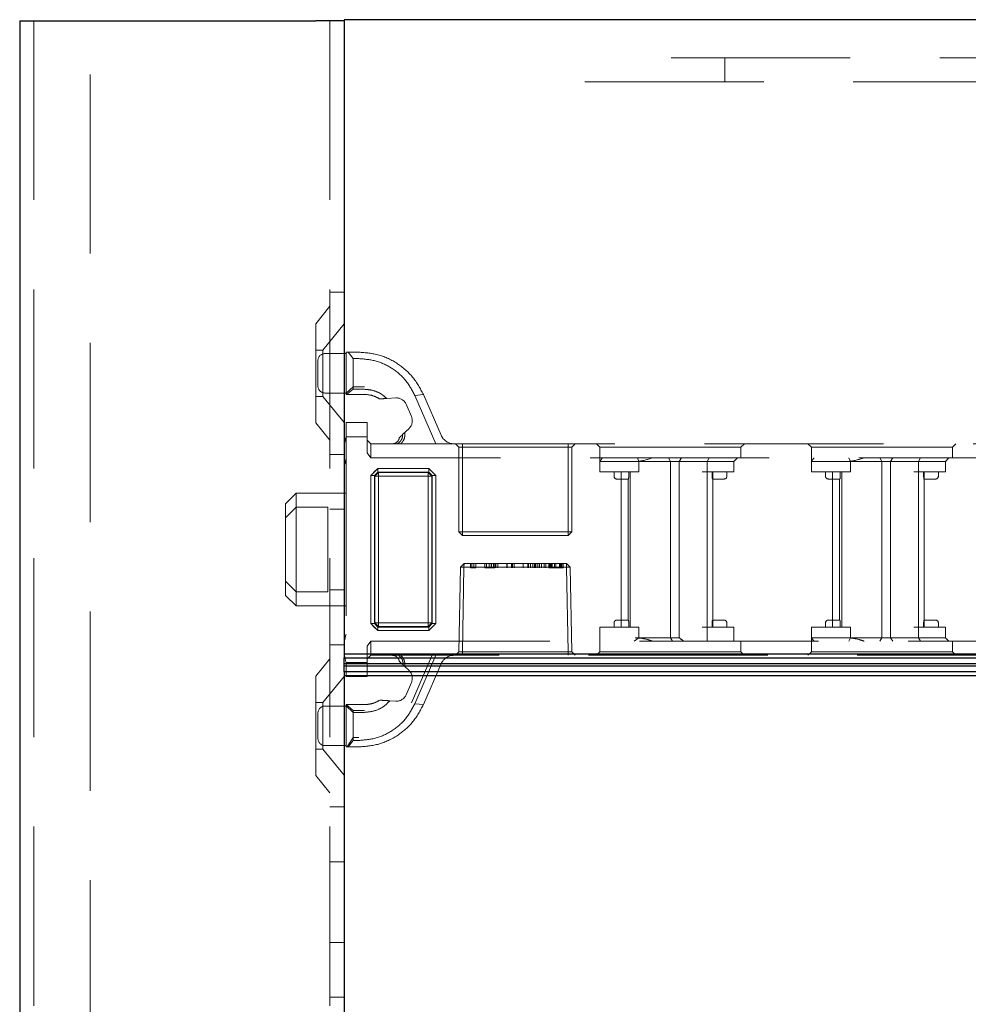
# Model space of a CAD drawing. Units: millimetres. Extents: x 11 to 205, y 5 to 292.
# Drawn here: x 138 to 144, y 237 to 243 of the extents above; entities that cross this region are included whole.
import ezdxf

# ---------------------------------------------------------------- set-up
doc = ezdxf.new("R2010")
doc.units = ezdxf.units.MM
doc.linetypes.add('HIDDEN', pattern=[1.905, 1.27, -0.635])

msp = doc.modelspace()

# ---------------------------------------------------------------- linework, layer by layer
at = {"color": 7, "linetype": 'Continuous', "lineweight": 25}
for p, q in [((137.6432, 243.4922), (137.6432, 108.4922)), ((137.6432, 243.4922), (137.7482, 243.4922)), ((137.7482, 243.4922), (139.7432, 243.4922)), ((139.9432, 243.4922), (139.7432, 243.4922)), ((139.9432, 243.4997), (139.9432, 238.9997)), ((147.3832, 243.4997), (139.9432, 243.4997)), ((147.3432, 238.9997), (139.9432, 238.9997)), ((139.9432, 238.9997), (139.9432, 238.9747)), ((139.9432, 238.9747), (147.3182, 238.9747)), ((139.9432, 238.9328), (139.9432, 238.9747)), ((147.2759, 238.9328), (139.9432, 238.9328)), ((139.9432, 238.9167), (139.9432, 238.9328)), ((139.9432, 238.9167), (147.2598, 238.9167)), ((139.9432, 238.8747), (139.9432, 238.9167)), ((147.2182, 238.8747), (139.9432, 238.8747)), ((139.9432, 238.8747), (139.9432, 238.8497)), ((139.9432, 238.8497), (147.1932, 238.8497)), ((139.9432, 238.8497), (139.9432, 216.6697))]:
    msp.add_line(p, q, dxfattribs=at)
at = {"color": 7, "linetype": 'HIDDEN', "lineweight": 18}
for p, q in [((137.7432, 243.4922), (137.7432, 108.4922)), ((138.1432, 108.4922), (138.1432, 243.4922)), ((139.8432, 243.4922), (139.8432, 108.4922)), ((147.3432, 243.2295), (141.6502, 243.2295)), ((142.6432, 243.0595), (142.6432, 243.2295)), ((141.6502, 243.0595), (147.3432, 243.0595)), ((139.8432, 241.5672), (139.9432, 241.5672)), ((139.8432, 241.4672), (139.7432, 241.3437)), ((139.7432, 240.6407), (139.7432, 241.3437)), ((139.9432, 241.3425), (139.7932, 241.1572)), ((139.7932, 241.1572), (139.7432, 241.1572)), ((139.7932, 241.1572), (139.7932, 240.8272)), ((139.9582, 241.1322), (139.8082, 241.1322)), ((139.9582, 240.8422), (139.9582, 241.1422)), ((139.9582, 241.1422), (139.9725, 241.1422)), ((140.0082, 241.0963), (139.9725, 241.1422)), ((139.9725, 241.1422), (140.0478, 241.1422)), ((139.7582, 240.9022), (139.7582, 241.0822)), ((140.0082, 241.0963), (140.0082, 240.8787)), ((140.0478, 241.0963), (140.0082, 241.0963)), ((140.0082, 240.8968), (139.9582, 240.8501)), ((140.0882, 240.8968), (140.0082, 240.8968)), ((139.7432, 240.8272), (139.7932, 240.8272)), ((139.7932, 240.8272), (139.9432, 240.642)), ((139.8082, 240.8522), (139.9582, 240.8522)), ((139.9613, 240.8422), (139.9582, 240.8422)), ((139.9613, 240.8422), (140.0082, 240.8787)), ((140.0882, 240.8422), (139.9613, 240.8422)), ((140.0082, 240.8787), (140.0882, 240.8787)), ((140.4456, 240.8355), (140.5063, 240.8416)), ((140.5949, 240.4922), (140.4456, 240.8355)), ((140.5063, 240.8416), (140.6321, 240.5524)), ((140.1964, 240.8105), (140.224, 240.8122)), ((140.2296, 240.8125), (140.2447, 240.8134)), ((140.2459, 240.8135), (140.3104, 240.8174)), ((140.3837, 240.7725), (140.4216, 240.6854)), ((139.7432, 240.6407), (139.8432, 240.5172)), ((139.9582, 240.6422), (140.1082, 240.6422)), ((139.9582, 240.5422), (139.9582, 240.6422)), ((140.1082, 240.6422), (140.1082, 240.5422)), ((140.4044, 240.6011), (140.359, 240.558)), ((140.1082, 240.5422), (139.9582, 240.5422)), ((139.9582, 240.5422), (139.9582, 238.9422)), ((140.1082, 240.4276), (140.1082, 240.5422)), ((140.1082, 240.5172), (140.1332, 240.4922)), ((140.1332, 240.4922), (140.1332, 240.3922)), ((140.1332, 240.4922), (140.3221, 240.4922)), ((140.3221, 240.4922), (140.5949, 240.4922)), ((140.5949, 240.4922), (146.7582, 240.4922)), ((140.7332, 240.4922), (140.7582, 240.4672)), ((140.7832, 240.4922), (140.7832, 240.4672)), ((141.5332, 240.4672), (141.5332, 240.4922)), ((141.5582, 240.4672), (141.5832, 240.4922)), ((141.7332, 240.4922), (141.7582, 240.4672)), ((142.7582, 240.4672), (142.7832, 240.4922)), ((143.2332, 240.4922), (143.2582, 240.4672)), ((144.2582, 240.4672), (144.2832, 240.4922)), ((139.9432, 240.4172), (139.8432, 240.4172)), ((140.1332, 240.3922), (140.1082, 240.4276)), ((140.7832, 240.4672), (140.7582, 240.4672)), ((140.7582, 240.4672), (140.7582, 239.8672)), ((140.7832, 239.8672), (140.7832, 240.4672)), ((140.7832, 240.4672), (141.5332, 240.4672)), ((141.5332, 240.4672), (141.5332, 239.8672)), ((141.5582, 240.4672), (141.5332, 240.4672)), ((141.5582, 239.8672), (141.5582, 240.4672)), ((141.7582, 240.4672), (142.7582, 240.4672)), ((141.7582, 240.4672), (141.7582, 240.3672)), ((142.7582, 240.3922), (142.7582, 240.4672)), ((143.2582, 240.4672), (144.2582, 240.4672)), ((143.2582, 240.4672), (143.2582, 240.3672)), ((144.2582, 240.3922), (144.2582, 240.4672)), ((146.7682, 240.3922), (140.1332, 240.3922)), ((141.7582, 240.2922), (141.7582, 240.3672)), ((141.9582, 240.3672), (141.7582, 240.3672)), ((142.0082, 240.3672), (141.9582, 240.3672)), ((142.0082, 240.3672), (142.2814, 240.3672)), ((142.0346, 240.3672), (142.0237, 240.3922)), ((142.0346, 240.2922), (142.0346, 240.3672)), ((142.2582, 240.3672), (142.2436, 240.3922)), ((142.2582, 240.3672), (142.2582, 239.1172)), ((142.2814, 240.3672), (142.3196, 240.3672)), ((142.3196, 240.3672), (142.3358, 240.3922)), ((142.3196, 240.3672), (142.518, 240.3672)), ((142.3196, 240.3672), (142.3196, 239.1172)), ((142.518, 240.3672), (142.5321, 240.3922)), ((142.518, 240.2922), (142.518, 240.3672)), ((142.518, 240.3672), (142.5582, 240.3672)), ((142.5582, 240.3672), (142.7082, 240.3672)), ((142.7082, 240.3672), (142.7332, 240.3922)), ((142.7082, 240.2922), (142.7082, 240.3672)), ((143.2582, 240.2922), (143.2582, 240.3672)), ((143.4582, 240.3672), (143.2582, 240.3672)), ((143.5082, 240.3672), (143.4582, 240.3672)), ((143.5082, 240.3672), (143.7814, 240.3672)), ((143.5237, 240.3922), (143.5346, 240.3672)), ((143.5346, 240.2922), (143.5346, 240.3672)), ((143.7436, 240.3922), (143.7582, 240.3672)), ((143.7582, 240.3672), (143.7582, 239.1172)), ((143.7814, 240.3672), (143.8196, 240.3672)), ((143.8196, 240.3672), (143.8358, 240.3922)), ((143.8196, 240.3672), (144.018, 240.3672)), ((143.8196, 240.3672), (143.8196, 239.1172)), ((144.0321, 240.3922), (144.018, 240.3672)), ((144.018, 240.2922), (144.018, 240.3672)), ((144.018, 240.3672), (144.0582, 240.3672)), ((144.0582, 240.3672), (144.2082, 240.3672)), ((144.2332, 240.3922), (144.2082, 240.3672)), ((144.2082, 240.2922), (144.2082, 240.3672)), ((140.1834, 240.3172), (140.1332, 240.267)), ((140.1834, 240.3175), (140.1582, 240.2922)), ((140.1834, 240.292), (140.1584, 240.267)), ((140.1584, 240.267), (140.1834, 240.292)), ((140.1628, 240.2626), (140.1878, 240.2877)), ((140.1878, 240.2876), (140.1628, 240.2626)), ((140.1834, 240.3175), (140.5443, 240.3175)), ((140.1834, 240.292), (140.1834, 240.3175)), ((140.1834, 240.3172), (140.1834, 240.292)), ((140.5443, 240.3172), (140.1834, 240.3172)), ((140.5443, 240.292), (140.1834, 240.292)), ((140.1834, 240.292), (140.1878, 240.2877)), ((140.1878, 240.2877), (140.54, 240.2877)), ((140.188, 240.2624), (140.1878, 240.2877)), ((140.1878, 240.2876), (140.1878, 240.2877)), ((140.1878, 240.2876), (140.1882, 240.2622)), ((140.54, 240.2876), (140.5395, 240.2622)), ((140.5398, 240.2624), (140.54, 240.2877)), ((140.54, 240.2877), (140.5443, 240.292)), ((140.565, 240.2626), (140.54, 240.2877)), ((140.54, 240.2876), (140.565, 240.2626)), ((140.5696, 240.2922), (140.5443, 240.3175)), ((140.5443, 240.292), (140.5443, 240.3175)), ((140.5946, 240.267), (140.5443, 240.3172)), ((140.5443, 240.292), (140.5693, 240.267)), ((140.5693, 240.267), (140.5443, 240.292)), ((141.7582, 240.2922), (142.0082, 240.2922)), ((141.8582, 240.2922), (141.8582, 240.2622)), ((141.9082, 240.2922), (141.9082, 239.1922)), ((141.9624, 240.2622), (141.9624, 240.2922)), ((141.9732, 240.2922), (141.9732, 239.1922)), ((142.0082, 240.2922), (142.0346, 240.2922)), ((142.4832, 240.2922), (142.518, 240.2922)), ((142.518, 240.2922), (142.518, 239.1922)), ((142.518, 240.2922), (142.5582, 240.2922)), ((142.554, 240.2622), (142.554, 240.2922)), ((142.5582, 240.2922), (142.7082, 240.2922)), ((142.5582, 240.2422), (142.5582, 240.2922)), ((142.6582, 240.2622), (142.6582, 240.2922)), ((143.2582, 240.2922), (143.5082, 240.2922)), ((143.3582, 240.2922), (143.3582, 240.2622)), ((143.4082, 240.2922), (143.4082, 239.1922)), ((143.4624, 240.2622), (143.4624, 240.2922)), ((143.4732, 240.2922), (143.4732, 239.1922)), ((143.5082, 240.2922), (143.5346, 240.2922)), ((143.9832, 240.2922), (144.018, 240.2922)), ((144.018, 240.2922), (144.018, 239.1922)), ((144.018, 240.2922), (144.0582, 240.2922)), ((144.054, 240.2622), (144.054, 240.2922)), ((144.0582, 240.2922), (144.2082, 240.2922)), ((144.0582, 240.2422), (144.0582, 240.2922)), ((144.1582, 240.2622), (144.1582, 240.2922)), ((140.133, 239.2174), (140.133, 240.267)), ((140.133, 240.267), (140.1584, 240.267)), ((140.1332, 240.267), (140.1332, 239.2175)), ((140.1584, 240.267), (140.1584, 239.2174)), ((140.1628, 240.2626), (140.1584, 240.267)), ((140.1628, 239.2218), (140.1628, 240.2626)), ((140.1628, 240.2626), (140.188, 240.2624)), ((140.1882, 240.2622), (140.1628, 240.2626)), ((140.188, 240.2624), (140.188, 239.222)), ((140.5398, 240.2624), (140.188, 240.2624)), ((140.1882, 239.2223), (140.1882, 240.2622)), ((140.1882, 240.2622), (140.5395, 240.2622)), ((140.565, 240.2626), (140.5395, 240.2622)), ((140.5395, 240.2622), (140.5395, 239.2223)), ((140.5398, 240.2624), (140.565, 240.2626)), ((140.5398, 239.222), (140.5398, 240.2624)), ((140.5693, 240.267), (140.565, 240.2626)), ((140.565, 240.2626), (140.565, 239.2218)), ((140.565, 240.2626), (140.565, 240.2626)), ((140.5693, 240.267), (140.5948, 240.267)), ((140.5693, 239.2175), (140.5693, 240.267)), ((140.5946, 240.267), (140.5693, 240.267)), ((140.5946, 239.2175), (140.5946, 240.267)), ((140.5948, 240.267), (140.5948, 239.2175)), ((141.8782, 240.2422), (141.9082, 240.2422)), ((141.9082, 240.2422), (141.9597, 240.2422)), ((141.9582, 240.2422), (141.9582, 239.2422)), ((142.5567, 240.2422), (142.6082, 240.2422)), ((142.5582, 239.2422), (142.5582, 240.2422)), ((142.6082, 240.2422), (142.6382, 240.2422)), ((143.3782, 240.2422), (143.4082, 240.2422)), ((143.4082, 240.2422), (143.4597, 240.2422)), ((143.4582, 240.2422), (143.4582, 239.2422)), ((144.0567, 240.2422), (144.1082, 240.2422)), ((144.0582, 239.2422), (144.0582, 240.2422)), ((144.1082, 240.2422), (144.1382, 240.2422)), ((139.6032, 240.1422), (139.5282, 240.0672)), ((139.6032, 240.1422), (139.6032, 240.0422)), ((139.9582, 240.1422), (139.6032, 240.1422)), ((139.5282, 239.9672), (139.5282, 240.0672)), ((139.6032, 240.0422), (139.5282, 239.9672)), ((139.6032, 240.0422), (139.6032, 239.4422)), ((139.8282, 240.0422), (139.6032, 240.0422)), ((139.8282, 239.4422), (139.8282, 240.0422)), ((139.8432, 240.0278), (139.9432, 240.0278)), ((139.5282, 239.5172), (139.5282, 239.9672)), ((140.7832, 239.8672), (140.7582, 239.8672)), ((140.7582, 239.8672), (140.7832, 239.8422)), ((140.7832, 239.8672), (140.7832, 239.8422)), ((141.5332, 239.8672), (140.7832, 239.8672)), ((141.5582, 239.8672), (141.5332, 239.8672)), ((141.5332, 239.8422), (141.5332, 239.8672)), ((141.5332, 239.8422), (141.5582, 239.8672)), ((140.7832, 239.8422), (141.5332, 239.8422)), ((140.7691, 239.6172), (140.795, 239.6422)), ((140.7941, 239.6172), (140.795, 239.6422)), ((140.795, 239.6422), (140.7941, 239.6172)), ((141.5214, 239.6422), (140.795, 239.6422)), ((140.8409, 239.6122), (140.8409, 239.6422)), ((140.8497, 239.6122), (140.8497, 239.6422)), ((140.864, 239.6122), (140.864, 239.6422)), ((140.8774, 239.6122), (140.8774, 239.6422)), ((140.9409, 239.6122), (140.9409, 239.6422)), ((140.9544, 239.6122), (140.9544, 239.6422)), ((140.9732, 239.6122), (140.9732, 239.6422)), ((140.9859, 239.6122), (140.9859, 239.6422)), ((140.9863, 239.6122), (140.9863, 239.6422)), ((140.9871, 239.6122), (140.9871, 239.6422)), ((140.9887, 239.6122), (140.9887, 239.6422)), ((141.0024, 239.6122), (141.0024, 239.6422)), ((141.0128, 239.6122), (141.0128, 239.6422)), ((141.0198, 239.6122), (141.0198, 239.6422)), ((141.0332, 239.6122), (141.0332, 239.6422)), ((141.0987, 239.6122), (141.0987, 239.6422)), ((141.0992, 239.6122), (141.0992, 239.6422)), ((141.1314, 239.6122), (141.1314, 239.6422)), ((141.1371, 239.6122), (141.1371, 239.6422)), ((141.1505, 239.6122), (141.1505, 239.6422)), ((141.2141, 239.6122), (141.2141, 239.6422)), ((141.2146, 239.6122), (141.2146, 239.6422)), ((141.2468, 239.6122), (141.2468, 239.6422)), ((141.2524, 239.6122), (141.2524, 239.6422)), ((141.2659, 239.6122), (141.2659, 239.6422)), ((141.2813, 239.6122), (141.2813, 239.6422)), ((141.2948, 239.6122), (141.2948, 239.6422)), ((141.3013, 239.6122), (141.3013, 239.6422)), ((141.3121, 239.6122), (141.3121, 239.6422)), ((141.3272, 239.6122), (141.3272, 239.6422)), ((141.3283, 239.6122), (141.3283, 239.6422)), ((141.329, 239.6122), (141.329, 239.6422)), ((141.3297, 239.6122), (141.3297, 239.6422)), ((141.343, 239.6122), (141.343, 239.6422)), ((141.3621, 239.6122), (141.3621, 239.6422)), ((141.3755, 239.6122), (141.3755, 239.6422)), ((141.3948, 239.6122), (141.3948, 239.6422)), ((141.4005, 239.6122), (141.4005, 239.6422)), ((141.4082, 239.6122), (141.4082, 239.6422)), ((141.414, 239.6122), (141.414, 239.6422)), ((141.42, 239.6122), (141.42, 239.6422)), ((141.4371, 239.6122), (141.4371, 239.6422)), ((141.4448, 239.6122), (141.4448, 239.6422)), ((141.445, 239.6122), (141.445, 239.6422)), ((141.4452, 239.6122), (141.4452, 239.6422)), ((141.4454, 239.6122), (141.4454, 239.6422)), ((141.4715, 239.6122), (141.4715, 239.6422)), ((141.4755, 239.6122), (141.4755, 239.6422)), ((141.4832, 239.6122), (141.4832, 239.6422)), ((141.4877, 239.6122), (141.4877, 239.6422)), ((141.489, 239.6122), (141.489, 239.6422)), ((141.4967, 239.6122), (141.4967, 239.6422)), ((141.5223, 239.6172), (141.5214, 239.6422)), ((141.5214, 239.6422), (141.5473, 239.6172)), ((141.5214, 239.6422), (141.5223, 239.6172)), ((140.7691, 239.6172), (140.7587, 239.0177)), ((140.7941, 239.6172), (140.7691, 239.6172)), ((140.7837, 239.0177), (140.7941, 239.6172)), ((140.7941, 239.6172), (140.7837, 239.0177)), ((140.7941, 239.6172), (141.5223, 239.6172)), ((140.8409, 239.6122), (140.8497, 239.6122)), ((140.8497, 239.6122), (140.8774, 239.6122)), ((140.9577, 239.6122), (141.0024, 239.6122)), ((141.0024, 239.6122), (141.0128, 239.6122)), ((141.3948, 239.6122), (141.4082, 239.6122)), ((141.5223, 239.6172), (141.5328, 239.0177)), ((141.5223, 239.6172), (141.5473, 239.6172)), ((141.5328, 239.0177), (141.5223, 239.6172)), ((141.5578, 239.0177), (141.5473, 239.6172)), ((139.6032, 239.4422), (139.5282, 239.5172)), ((139.5282, 239.4172), (139.5282, 239.5172)), ((139.8282, 239.4422), (139.6032, 239.4422)), ((139.6032, 239.4422), (139.6032, 239.3422)), ((139.8432, 239.4567), (139.9432, 239.4567)), ((139.5282, 239.4172), (139.6032, 239.3422)), ((139.6032, 239.3422), (139.9582, 239.3422)), ((140.1584, 239.2174), (140.1628, 239.2218)), ((140.1882, 239.2223), (140.1628, 239.2218)), ((140.1628, 239.2218), (140.188, 239.222)), ((140.1628, 239.2218), (140.1878, 239.1968)), ((140.1878, 239.1968), (140.1628, 239.2218)), ((140.1628, 239.2218), (140.1628, 239.2218)), ((140.1882, 239.2223), (140.1878, 239.1968)), ((140.1878, 239.1968), (140.188, 239.222)), ((140.188, 239.222), (140.5398, 239.222)), ((140.5395, 239.2223), (140.1882, 239.2223)), ((140.5395, 239.2223), (140.54, 239.1968)), ((140.565, 239.2218), (140.5395, 239.2223)), ((140.54, 239.1968), (140.5398, 239.222)), ((140.5398, 239.222), (140.565, 239.2218)), ((140.54, 239.1968), (140.565, 239.2218)), ((140.565, 239.2218), (140.54, 239.1968)), ((140.565, 239.2218), (140.5693, 239.2175)), ((141.8582, 239.2222), (141.8582, 239.1922)), ((141.9082, 239.2422), (141.8782, 239.2422)), ((141.9597, 239.2422), (141.9082, 239.2422)), ((141.9624, 239.1922), (141.9624, 239.2222)), ((142.554, 239.2222), (142.554, 239.1922)), ((142.6082, 239.2422), (142.5567, 239.2422)), ((142.5582, 239.1922), (142.5582, 239.2422)), ((142.6382, 239.2422), (142.6082, 239.2422)), ((142.6582, 239.1922), (142.6582, 239.2222)), ((143.3582, 239.2222), (143.3582, 239.1922)), ((143.4082, 239.2422), (143.3782, 239.2422)), ((143.4597, 239.2422), (143.4082, 239.2422)), ((143.4624, 239.1922), (143.4624, 239.2222)), ((144.054, 239.2222), (144.054, 239.1922)), ((144.1082, 239.2422), (144.0567, 239.2422)), ((144.0582, 239.1922), (144.0582, 239.2422)), ((144.1382, 239.2422), (144.1082, 239.2422)), ((144.1582, 239.1922), (144.1582, 239.2222)), ((140.133, 239.2174), (140.1582, 239.1922)), ((140.133, 239.2174), (140.1584, 239.2174)), ((140.1584, 239.2175), (140.1332, 239.2175)), ((140.1332, 239.2175), (140.1834, 239.1672)), ((140.1582, 239.1922), (140.1834, 239.167)), ((140.1584, 239.2175), (140.1834, 239.1925)), ((140.1834, 239.1924), (140.1584, 239.2174)), ((140.1878, 239.1968), (140.1834, 239.1924)), ((140.1834, 239.167), (140.1834, 239.1924)), ((140.1834, 239.1924), (140.5443, 239.1924)), ((140.1834, 239.1672), (140.5443, 239.1672)), ((140.5443, 239.167), (140.1834, 239.167)), ((140.54, 239.1968), (140.1878, 239.1968)), ((140.5443, 239.1924), (140.54, 239.1968)), ((140.54, 239.1968), (140.54, 239.1968)), ((140.5693, 239.2175), (140.5443, 239.1924)), ((140.5443, 239.1925), (140.5693, 239.2175)), ((140.5443, 239.1672), (140.5946, 239.2175)), ((140.5443, 239.1925), (140.5443, 239.1672)), ((140.5443, 239.167), (140.5443, 239.1924)), ((140.5693, 239.2175), (140.5948, 239.2175)), ((140.5696, 239.1922), (140.5948, 239.2175)), ((142.0082, 239.1922), (141.7582, 239.1922)), ((141.7582, 239.1922), (141.7582, 239.0922)), ((142.0346, 239.1922), (142.0082, 239.1922)), ((142.0346, 239.1922), (142.0346, 239.1172)), ((142.518, 239.1922), (142.4832, 239.1922)), ((142.518, 239.1922), (142.518, 239.0922)), ((142.5582, 239.1922), (142.518, 239.1922)), ((142.7082, 239.1922), (142.5582, 239.1922)), ((142.7082, 239.1922), (142.7082, 239.0922)), ((143.5082, 239.1922), (143.2582, 239.1922)), ((143.2582, 239.1922), (143.2582, 239.1172)), ((143.5346, 239.1922), (143.5082, 239.1922)), ((143.5346, 239.1922), (143.5346, 239.1172)), ((144.018, 239.1922), (143.9832, 239.1922)), ((144.018, 239.1922), (144.018, 239.1172)), ((144.0582, 239.1922), (144.018, 239.1922)), ((144.2082, 239.1922), (144.0582, 239.1922)), ((144.2082, 239.1922), (144.2082, 239.1172)), ((140.1082, 239.0569), (140.1332, 239.0922)), ((140.1332, 239.0922), (146.7682, 239.0922)), ((140.1332, 239.0922), (140.1332, 238.9922)), ((141.7582, 239.0922), (141.7582, 239.0172)), ((142.002, 239.0922), (142.0346, 239.1172)), ((142.2814, 239.1172), (142.0082, 239.1172)), ((142.2582, 239.1172), (142.2725, 239.0922)), ((142.3196, 239.1172), (142.2814, 239.1172)), ((142.7582, 239.0172), (142.7582, 239.0922)), ((143.2582, 239.1172), (143.4582, 239.1172)), ((143.2582, 239.1172), (143.2582, 239.0172)), ((143.4582, 239.1172), (143.5082, 239.1172)), ((143.7814, 239.1172), (143.5082, 239.1172)), ((143.5346, 239.1172), (143.5237, 239.0922)), ((143.7582, 239.1172), (143.7436, 239.0922)), ((143.8196, 239.1172), (143.7814, 239.1172)), ((143.8196, 239.1172), (143.8358, 239.0922)), ((144.018, 239.1172), (143.8196, 239.1172)), ((144.018, 239.1172), (144.0321, 239.0922)), ((144.0582, 239.1172), (144.018, 239.1172)), ((144.2082, 239.1172), (144.0582, 239.1172)), ((144.2082, 239.1172), (144.2332, 239.0922)), ((144.2582, 239.0172), (144.2582, 239.0922)), ((139.8432, 239.0672), (139.9432, 239.0672)), ((140.1082, 238.9422), (140.1082, 239.0569)), ((140.7332, 238.9922), (140.7587, 239.0177)), ((140.7587, 239.0177), (140.7837, 239.0177)), ((140.7837, 238.9922), (140.7837, 239.0177)), ((141.5328, 239.0177), (140.7837, 239.0177)), ((140.7837, 239.0177), (140.7837, 239.0177)), ((140.7837, 239.0177), (140.7837, 238.9922)), ((141.5328, 238.9922), (141.5328, 239.0177)), ((141.5578, 239.0177), (141.5328, 239.0177)), ((141.5328, 239.0177), (141.5328, 238.9922)), ((141.5328, 239.0177), (141.5328, 239.0177)), ((141.5578, 239.0177), (141.5832, 238.9922)), ((141.7582, 239.0172), (141.7332, 238.9922)), ((142.2582, 239.0172), (141.7582, 239.0172)), ((142.7582, 239.0172), (142.2582, 239.0172)), ((142.7832, 238.9922), (142.7582, 239.0172)), ((143.2582, 239.0172), (143.2332, 238.9922)), ((143.7582, 239.0172), (143.2582, 239.0172)), ((144.2582, 239.0172), (143.7582, 239.0172)), ((144.2832, 238.9922), (144.2582, 239.0172)), ((139.8432, 238.9672), (139.7432, 238.8437)), ((139.9582, 238.9422), (140.1082, 238.9422)), ((139.9582, 238.8422), (139.9582, 238.9422)), ((140.1082, 238.9672), (140.1332, 238.9922)), ((140.1082, 238.9422), (140.1082, 238.8422)), ((140.3463, 238.9922), (140.1332, 238.9922)), ((140.5949, 238.9922), (140.3463, 238.9922)), ((140.5677, 238.9922), (140.4207, 238.6542)), ((140.4456, 238.649), (140.5949, 238.9922)), ((146.7582, 238.9922), (140.5949, 238.9922)), ((140.3739, 238.9123), (140.4044, 238.8834)), ((140.6321, 238.9321), (140.5063, 238.6429)), ((139.7432, 238.1407), (139.7432, 238.8437)), ((139.9432, 238.8425), (139.7932, 238.6572)), ((140.1082, 238.8422), (139.9582, 238.8422)), ((140.4216, 238.7991), (140.3837, 238.712)), ((140.3104, 238.667), (140.2684, 238.6696)), ((139.7932, 238.6572), (139.7432, 238.6572)), ((139.7932, 238.6572), (139.7932, 238.3272)), ((139.9582, 238.6322), (139.8082, 238.6322)), ((139.9582, 238.6344), (139.9582, 238.6422)), ((139.9582, 238.6422), (140.0882, 238.6422)), ((140.0082, 238.5876), (139.9582, 238.6344)), ((139.9582, 238.3422), (139.9582, 238.6344)), ((139.9586, 238.6422), (140.0082, 238.6012)), ((140.0082, 238.5876), (140.0082, 238.6012)), ((140.0082, 238.6012), (140.0882, 238.6012)), ((140.5063, 238.6429), (140.4456, 238.649)), ((139.7582, 238.4922), (139.7582, 238.5822)), ((140.0082, 238.5876), (140.0082, 238.3881)), ((140.0882, 238.5876), (140.0082, 238.5876)), ((139.7582, 238.4022), (139.7582, 238.4922)), ((140.0082, 238.4097), (139.9657, 238.3422)), ((139.9725, 238.3422), (140.0082, 238.3881)), ((140.0478, 238.4097), (140.0082, 238.4097)), ((140.0082, 238.3881), (140.0478, 238.3881)), ((139.7432, 238.3272), (139.7932, 238.3272)), ((139.7932, 238.3272), (139.9432, 238.142)), ((139.8082, 238.3522), (139.9582, 238.3522)), ((139.9725, 238.3422), (139.9582, 238.3422)), ((140.0478, 238.3422), (139.9725, 238.3422)), ((139.7432, 238.1407), (139.8432, 238.0172)), ((139.9432, 237.9172), (139.8432, 237.9172)), ((139.8432, 237.5278), (139.9432, 237.5278)), ((139.8432, 236.9567), (139.9432, 236.9567)), ((139.8432, 236.5672), (139.9432, 236.5672))]:
    msp.add_line(p, q, dxfattribs=at)
at = {"color": 7, "linetype": 'HIDDEN', "lineweight": 18, "flags": 128}
for points in [[(140.1582, 240.2922), (140.1456, 240.2796), (140.133, 240.267)], [(140.5948, 240.267), (140.5822, 240.2796), (140.5696, 240.2922)], [(140.5443, 239.167), (140.5569, 239.1796), (140.5696, 239.1922)]]:
    msp.add_lwpolyline(points, dxfattribs=at)
at = {"color": 7, "linetype": 'HIDDEN', "lineweight": 18}
for centre, radius, start, end in [((139.8082, 241.0822), 0.05, 90, 180), ((139.8082, 240.9022), 0.05, 180, 270), ((140.3149, 240.7426), 0.075, 23.49656, 93.49656), ((140.3528, 240.6555), 0.075, 313.49656, 23.49656), ((140.7238, 240.5922), 0.1, 203.49656, 270), ((140.2432, 240.4486), 0.3, 161.80513, 180), ((140.2432, 240.4359), 0.3, 180, 198.19487), ((141.8782, 240.2622), 0.02, 180, 270), ((142.6382, 240.2622), 0.02, 270, 0), ((143.3782, 240.2622), 0.02, 180, 270), ((144.1382, 240.2622), 0.02, 270, 0), ((141.8782, 239.2222), 0.02, 90, 180), ((142.6382, 239.2222), 0.02, 0, 90), ((143.3782, 239.2222), 0.02, 90, 180), ((144.1382, 239.2222), 0.02, 0, 90), ((140.2432, 239.0486), 0.3, 161.80513, 180), ((140.2432, 239.0359), 0.3, 180, 198.19487), ((140.7238, 238.8922), 0.1, 90, 156.50344), ((140.3528, 238.829), 0.075, 336.50344, 46.50344), ((140.3149, 238.7419), 0.075, 266.50344, 336.50344), ((139.8082, 238.5822), 0.05, 90, 180), ((139.8082, 238.4022), 0.05, 180, 270)]:
    msp.add_arc(centre, radius, start, end, dxfattribs=at)
msp.add_ellipse((142.2582, 239.3172), major_axis=(0.2898, -0.2898), ratio=0.267949, start_param=5.180317, end_param=5.298652, dxfattribs=at)
for points, knots in [([(140.0478, 241.1422), (140.0963, 241.1381), (140.1936, 241.1299), (140.3262, 241.0651), (140.4379, 240.969), (140.4834, 240.8842), (140.5063, 240.8416)], [0, 0, 0, 0, 0.246031, 0.494031, 0.745288, 1, 1, 1, 1]), ([(140.4456, 240.8355), (140.4258, 240.8725), (140.3864, 240.9458), (140.2896, 241.0292), (140.1744, 241.0856), (140.0899, 241.0928), (140.0478, 241.0963)], [0, 0, 0, 0, 0.256183, 0.507843, 0.75522, 1, 1, 1, 1]), ([(140.0882, 240.8787), (140.1108, 240.8767), (140.156, 240.8726), (140.2096, 240.8459), (140.236, 240.8224), (140.2459, 240.8135)], [0, 0, 0, 0, 0.381715, 0.767811, 1, 1, 1, 1]), ([(140.1964, 240.8105), (140.1806, 240.8192), (140.1473, 240.8375), (140.1086, 240.8406), (140.0882, 240.8422)], [0, 0, 0, 0, 0.473215, 1, 1, 1, 1]), ([(140.2459, 240.8135), (140.2399, 240.8131), (140.2291, 240.8125), (140.2126, 240.8115), (140.2018, 240.8108), (140.1964, 240.8105)], [0, 0, 0, 0, 0.375854, 0.68766, 1, 1, 1, 1]), ([(140.359, 240.558), (140.359, 240.5574), (140.3593, 240.5482), (140.3561, 240.5306), (140.3435, 240.5075), (140.3292, 240.4973), (140.3221, 240.4922)], [0, 0, 0, 0, 0.023881, 0.354529, 0.680741, 1, 1, 1, 1]), ([(140.3356, 240.5358), (140.3377, 240.5378), (140.342, 240.5419), (140.3498, 240.5493), (140.3554, 240.5546), (140.359, 240.558)], [0, 0, 0, 0, 0.26092, 0.521793, 1, 1, 1, 1]), ([(140.3463, 240.4922), (140.3523, 240.4988), (140.3644, 240.512), (140.3738, 240.537), (140.3759, 240.5576), (140.3743, 240.5692), (140.3739, 240.5721)], [0, 0, 0, 0, 0.2954902, 0.5956872, 0.8982879, 1, 1, 1, 1]), ([(140.286, 240.4922), (140.2901, 240.4925), (140.2982, 240.4931), (140.3096, 240.4976), (140.3196, 240.5045), (140.3276, 240.5136), (140.3333, 240.5242), (140.3348, 240.5319), (140.3356, 240.5358)], [0, 0, 0, 0, 0.15774, 0.317992, 0.482601, 0.652321, 0.826726, 1, 1, 1, 1]), ([(140.3221, 240.4922), (140.3173, 240.4922), (140.3102, 240.4922), (140.2996, 240.4922), (140.2923, 240.4922), (140.2881, 240.4922), (140.286, 240.4922)], [0, 0, 0, 0, 0.500933, 0.750823, 0.875849, 1, 1, 1, 1]), ([(141.7582, 240.3672), (141.7598, 240.3698), (141.7622, 240.3735), (141.7728, 240.388), (141.7759, 240.3922)], [0, 0, 0, 0, 0.70656, 1, 1, 1, 1]), ([(142.1313, 240.3922), (142.0943, 240.3808), (142.0523, 240.3679), (142.0129, 240.3673), (142.0082, 240.3672)], [0, 0, 0, 0, 0.882286, 1, 1, 1, 1]), ([(143.2582, 240.3672), (143.2598, 240.3698), (143.2622, 240.3735), (143.2728, 240.388), (143.2759, 240.3922)], [0, 0, 0, 0, 0.70656, 1, 1, 1, 1]), ([(143.6313, 240.3922), (143.5943, 240.3808), (143.5523, 240.3679), (143.5129, 240.3673), (143.5082, 240.3672)], [0, 0, 0, 0, 0.882286, 1, 1, 1, 1]), ([(141.9597, 240.2422), (141.96, 240.2425), (141.9604, 240.2429), (141.9613, 240.2464), (141.962, 240.2515), (141.9624, 240.2571), (141.9624, 240.2608), (141.9624, 240.2622)], [0, 0, 0, 0, 0.216324, 0.432626, 0.649263, 0.864489, 1, 1, 1, 1]), ([(142.554, 240.2622), (142.5541, 240.26), (142.5541, 240.2555), (142.5547, 240.2496), (142.5554, 240.2451), (142.5561, 240.2426), (142.5565, 240.2423), (142.5567, 240.2422)], [0, 0, 0, 0, 0.211793, 0.423528, 0.636862, 0.852656, 1, 1, 1, 1]), ([(143.4597, 240.2422), (143.46, 240.2425), (143.4604, 240.2429), (143.4613, 240.2464), (143.462, 240.2515), (143.4624, 240.2571), (143.4624, 240.2608), (143.4624, 240.2622)], [0, 0, 0, 0, 0.216324, 0.432626, 0.649263, 0.864489, 1, 1, 1, 1]), ([(144.054, 240.2622), (144.0541, 240.26), (144.0541, 240.2555), (144.0547, 240.2496), (144.0554, 240.2451), (144.0561, 240.2426), (144.0565, 240.2423), (144.0567, 240.2422)], [0, 0, 0, 0, 0.211793, 0.423528, 0.636862, 0.852656, 1, 1, 1, 1]), ([(140.9409, 239.6122), (140.9414, 239.6122), (140.9423, 239.6122), (140.9471, 239.6122), (140.952, 239.6122), (140.9558, 239.6122), (140.9577, 239.6122)], [0, 0, 0, 0, 0.3393742, 0.5594856, 0.7797313, 1, 1, 1, 1]), ([(141.4005, 239.6122), (141.4022, 239.6122), (141.4057, 239.6122), (141.4172, 239.6122), (141.431, 239.6122), (141.4405, 239.6122), (141.4452, 239.6122)], [0, 0, 0, 0, 0.280288, 0.55968, 0.779747, 1, 1, 1, 1]), ([(141.4452, 239.6122), (141.4512, 239.6122), (141.4634, 239.6122), (141.4779, 239.6122), (141.4871, 239.6122), (141.4884, 239.6122), (141.489, 239.6122)], [0, 0, 0, 0, 0.280085, 0.559868, 0.780099, 1, 1, 1, 1]), ([(141.4877, 239.6122), (141.4906, 239.6122), (141.4957, 239.6122), (141.4964, 239.6122), (141.4967, 239.6122)], [0, 0, 0, 0, 0.559419, 1, 1, 1, 1]), ([(141.9624, 239.2222), (141.9624, 239.2245), (141.9623, 239.2289), (141.9617, 239.2349), (141.961, 239.2394), (141.9603, 239.2419), (141.9599, 239.2421), (141.9597, 239.2422)], [0, 0, 0, 0, 0.211793, 0.423528, 0.636862, 0.852656, 1, 1, 1, 1]), ([(142.5567, 239.2422), (142.5565, 239.242), (142.556, 239.2416), (142.5552, 239.2381), (142.5545, 239.233), (142.5541, 239.2273), (142.554, 239.2237), (142.554, 239.2222)], [0, 0, 0, 0, 0.216324, 0.432626, 0.649263, 0.864489, 1, 1, 1, 1]), ([(143.4624, 239.2222), (143.4624, 239.2245), (143.4623, 239.2289), (143.4617, 239.2349), (143.461, 239.2394), (143.4603, 239.2419), (143.4599, 239.2421), (143.4597, 239.2422)], [0, 0, 0, 0, 0.211793, 0.423528, 0.636862, 0.852656, 1, 1, 1, 1]), ([(144.0567, 239.2422), (144.0565, 239.242), (144.056, 239.2416), (144.0552, 239.2381), (144.0545, 239.233), (144.0541, 239.2273), (144.054, 239.2237), (144.054, 239.2222)], [0, 0, 0, 0, 0.216324, 0.432626, 0.649263, 0.864489, 1, 1, 1, 1]), ([(142.0082, 239.1172), (142.0369, 239.1147), (142.0776, 239.111), (142.1191, 239.0965), (142.1313, 239.0922)], [0, 0, 0, 0, 0.70656, 1, 1, 1, 1]), ([(143.2759, 239.0922), (143.2678, 239.1036), (143.2586, 239.1166), (143.2583, 239.1172), (143.2582, 239.1172)], [0, 0, 0, 0, 0.8822858, 1, 1, 1, 1]), ([(143.5082, 239.1172), (143.5369, 239.1147), (143.5776, 239.111), (143.6191, 239.0965), (143.6313, 239.0922)], [0, 0, 0, 0, 0.70656, 1, 1, 1, 1]), ([(140.3356, 238.9487), (140.3348, 238.9525), (140.3333, 238.9602), (140.3276, 238.9708), (140.3197, 238.9799), (140.3097, 238.9868), (140.2982, 238.9914), (140.2901, 238.9919), (140.286, 238.9922)], [0, 0, 0, 0, 0.1773, 0.354598, 0.525367, 0.688931, 0.846276, 1, 1, 1, 1]), ([(140.3629, 238.9228), (140.363, 238.924), (140.3635, 238.9337), (140.3608, 238.952), (140.3493, 238.9755), (140.3358, 238.9867), (140.3291, 238.9922)], [0, 0, 0, 0, 0.045606, 0.368291, 0.687267, 1, 1, 1, 1]), ([(140.3739, 238.9123), (140.3709, 238.9152), (140.3647, 238.9211), (140.3524, 238.9328), (140.3423, 238.9424), (140.3356, 238.9487)], [0, 0, 0, 0, 0.253321, 0.50667, 1, 1, 1, 1]), ([(140.3463, 238.9922), (140.3523, 238.9857), (140.3644, 238.9725), (140.3738, 238.9475), (140.3759, 238.9269), (140.3743, 238.9152), (140.3739, 238.9123)], [0, 0, 0, 0, 0.29549, 0.595687, 0.898288, 1, 1, 1, 1]), ([(140.0882, 238.6422), (140.1086, 238.6439), (140.1474, 238.6469), (140.1806, 238.6653), (140.1964, 238.674)], [0, 0, 0, 0, 0.526311, 1, 1, 1, 1]), ([(140.2684, 238.6696), (140.2544, 238.6557), (140.2236, 238.6253), (140.1609, 238.5942), (140.1124, 238.5898), (140.0882, 238.5876)], [0, 0, 0, 0, 0.295306, 0.649663, 1, 1, 1, 1]), ([(140.1964, 238.674), (140.2057, 238.6734), (140.2228, 238.6724), (140.2466, 238.6709), (140.2612, 238.67), (140.2684, 238.6696)], [0, 0, 0, 0, 0.371555, 0.685602, 1, 1, 1, 1]), ([(140.0478, 238.3881), (140.0899, 238.3917), (140.1744, 238.3988), (140.2896, 238.4552), (140.3864, 238.5386), (140.4258, 238.612), (140.4456, 238.649)], [0, 0, 0, 0, 0.24478, 0.492157, 0.743817, 1, 1, 1, 1]), ([(140.5063, 238.6429), (140.4834, 238.6002), (140.4379, 238.5154), (140.3262, 238.4194), (140.1936, 238.3545), (140.0963, 238.3463), (140.0478, 238.3422)], [0, 0, 0, 0, 0.254712, 0.505969, 0.753969, 1, 1, 1, 1])]:
    msp.add_open_spline(points, degree=3, knots=knots, dxfattribs=at)

doc.saveas('drawing.dxf')
